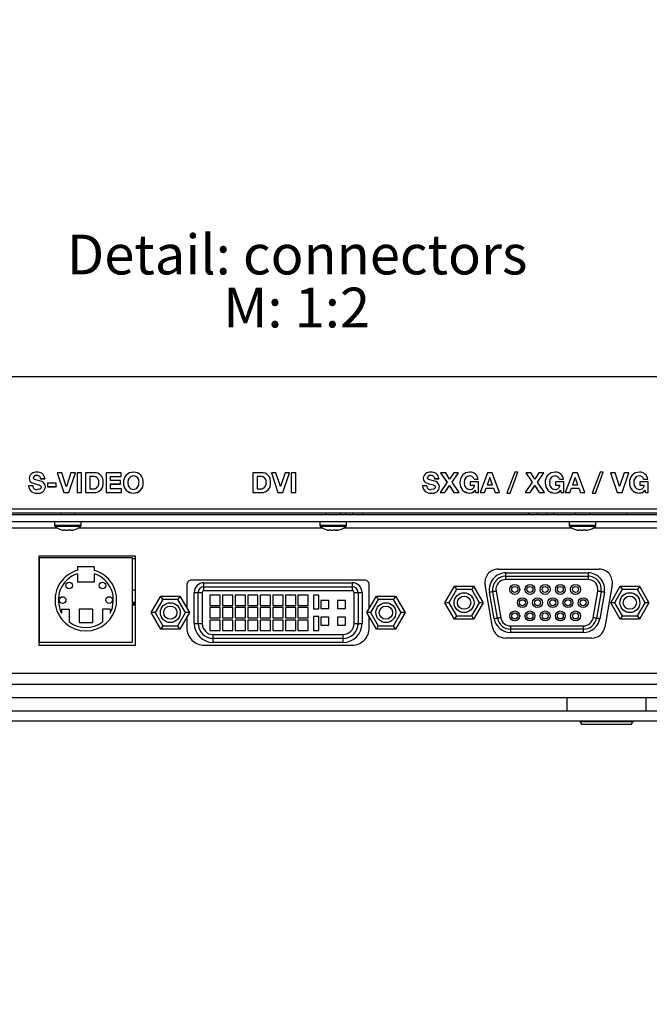
# Model space of a CAD drawing. Extents: x 0 to 426, y 0 to 297.
# Drawn here: x 165 to 212, y 116 to 191 of the extents above; entities that cross this region are included whole.
import ezdxf

# ---------------------------------------------------------------- set-up
doc = ezdxf.new("R2010")
doc.units = 0
doc.header["$PDSIZE"] = -1
doc.layers.get('0').update_dxf_attribs({"linetype": 'CONTINUOUS'})
doc.layers.get('DEFPOINTS').update_dxf_attribs({"linetype": 'CONTINUOUS'})
doc.layers.add('BEMAßUNG', color=7, linetype='CONTINUOUS')
doc.styles.add('SLDTEXTSTYLE0', font='TXT', dxfattribs={"width": 0.75})
doc.dimstyles.new('SLDDIMSTYLE0', dxfattribs={"dimtxt": 3, "dimasz": 2.5, "dimexe": 1, "dimexo": 0.0625, "dimgap": 0.75, "dimtad": 2, "dimdec": 0, "dimlfac": 7, "dimzin": 12, "dimtxsty": 'SLDTEXTSTYLE0', "dimsah": 1, "dimcen": 0.09, "dimclrd": 7, "dimclre": 7, "dimclrt": 7, "dimazin": 3, "dimtfac": 1, "dimtdec": 4, "dimtofl": 0, "dimtmove": 0, "dimatfit": 3, "dimtolj": 1, "dimtzin": 12})
doc.dimstyles.new('SLDDIMSTYLE1', dxfattribs={"dimtxt": 3, "dimasz": 2.5, "dimexe": 1, "dimexo": 0.0625, "dimgap": 0.75, "dimtad": 2, "dimdec": 0, "dimlfac": 7, "dimzin": 12, "dimtxsty": 'SLDTEXTSTYLE0', "dimsah": 1, "dimcen": 0.09, "dimclrd": 7, "dimclre": 7, "dimclrt": 7, "dimazin": 3, "dimtol": 1, "dimtp": 10, "dimtfac": 0.6, "dimtdec": 0, "dimtofl": 0, "dimtmove": 0, "dimatfit": 3, "dimtolj": 1})

# ---------------------------------------------------------------- blocks, each defined once
blk = doc.blocks.new('*D')
at = {"layer": 'BEMAßUNG'}
for p, q in [((189.831, 282.702), (148.117, 282.702)), ((149.117, 192.479), (149.117, 282.702)), ((139.6, 246.281), (144.359, 246.281)), ((139.6, 246.281), (139.6, 244.454)), ((144.359, 246.281), (144.359, 244.454)), ((139.6, 229.669), (139.6, 231.495)), ((144.359, 229.669), (144.359, 231.495)), ((139.6, 229.669), (144.359, 229.669)), ((272.306, 213.194), (265.555, 213.194)), ((266.555, 192.479), (266.555, 213.194)), ((255.131, 212.936), (260.843, 212.936)), ((255.131, 212.936), (255.131, 211.109)), ((260.843, 212.936), (260.843, 211.109)), ((271.649, 194.167), (271.649, 178.51)), ((317.363, 194.167), (317.363, 178.51)), ((340.301, 194.154), (340.301, 178.5)), ((396.73, 194.167), (396.73, 178.5)), ((255.131, 191.974), (255.131, 193.8)), ((260.843, 191.974), (260.843, 193.8)), ((172.583, 192.479), (148.117, 192.479)), ((280.722, 192.479), (265.555, 192.479)), ((255.131, 191.974), (260.843, 191.974)), ((286.584, 189.028), (286.584, 184.269)), ((286.584, 189.028), (288.41, 189.028)), ((303.196, 189.028), (301.369, 189.028)), ((303.196, 189.028), (303.196, 184.269)), ((360.593, 189.017), (360.593, 184.258)), ((360.593, 189.017), (362.419, 189.017)), ((377.205, 189.017), (375.379, 189.017)), ((377.205, 189.017), (377.205, 184.258)), ((286.584, 184.269), (288.41, 184.269)), ((303.196, 184.269), (301.369, 184.269)), ((360.593, 184.258), (362.419, 184.258)), ((377.205, 184.258), (375.379, 184.258)), ((271.649, 179.51), (317.363, 179.51)), ((396.73, 179.5), (340.301, 179.5)), ((353.75, 146.913), (353.75, 142.154)), ((353.75, 146.913), (355.576, 146.913)), ((368.146, 146.913), (366.319, 146.913)), ((368.146, 146.913), (368.146, 142.154)), ((353.75, 142.154), (355.576, 142.154)), ((368.146, 142.154), (366.319, 142.154)), ((349.146, 126.538), (349.146, 138.395)), ((371.978, 97.1), (371.978, 138.395)), ((371.978, 137.395), (349.146, 137.395)), ((371.778, 96.9), (339.718, 96.9)), ((340.718, 96.9), (340.718, 72.872)), ((331.2, 92.47), (335.959, 92.47)), ((331.2, 92.47), (331.2, 90.643)), ((335.959, 92.47), (335.959, 90.643)), ((331.2, 78.074), (331.2, 79.9)), ((335.959, 78.074), (335.959, 79.9)), ((331.2, 78.074), (335.959, 78.074)), ((349.063, 72.872), (339.718, 72.872))]:
    blk.add_line(p, q, dxfattribs=at)
for points in [[(149.117, 282.702), (148.807, 280.202), (149.427, 280.202)], [(266.555, 213.194), (266.245, 210.694), (266.865, 210.694)], [(149.117, 192.479), (149.427, 194.979), (148.807, 194.979)], [(266.555, 192.479), (266.865, 194.979), (266.245, 194.979)], [(271.649, 179.51), (274.149, 179.2), (274.149, 179.82)], [(317.363, 179.51), (314.863, 179.82), (314.863, 179.2)], [(340.301, 179.5), (342.801, 179.19), (342.801, 179.81)], [(396.73, 179.5), (394.23, 179.81), (394.23, 179.19)], [(349.146, 137.395), (351.646, 137.085), (351.646, 137.705)], [(371.978, 137.395), (369.478, 137.705), (369.478, 137.085)], [(340.718, 96.9), (340.408, 94.4), (341.028, 94.4)], [(340.718, 72.872), (341.028, 75.372), (340.408, 75.372)]]:
    blk.add_solid(points, dxfattribs=at)
at = {"layer": 'DEFPOINTS'}
for p in [(190.031, 282.702), (272.506, 213.194), (271.649, 194.367), (317.363, 194.367), (340.301, 194.354), (396.73, 194.367), (172.783, 192.479), (280.922, 192.479), (349.146, 126.338), (371.978, 96.9), (371.978, 96.9), (349.263, 72.872)]:
    blk.add_point(p, dxfattribs=at)
at = {"layer": 'BEMAßUNG', "attachment_point": 1, "rotation": 90, "style": 'SLDTEXTSTYLE0'}
for s, insert, char_height in [('24 7/8"', (140.359, 231.495), 3), ('632', (145.117, 234.65), 3), ('3/8"', (254.857, 206.66), 1.8), ('0"', (257.713, 206.66), 1.8), ('10', (260.569, 206.107), 1.8), ('0', (263.425, 206.107), 1.8), ('+', (254.857, 205.208), 1.8), ('+', (260.569, 204.655), 1.8), ('5 3/4"', (256.843, 193.8), 3), ('145', (262.555, 197.341), 3), ('6 5/8"', (331.959, 79.9), 3), ('168', (336.718, 81.947), 3)]:
    blk.add_mtext(s, dxfattribs=dict(at, insert=insert, char_height=char_height))
at = {"layer": 'BEMAßUNG', "char_height": 3, "attachment_point": 1, "style": 'SLDTEXTSTYLE0'}
for s, insert in [('12 5/8"', (288.41, 188.269)), ('15 1/2"', (362.419, 188.258)), ('320', (291.565, 183.51)), ('395', (365.575, 183.5)), ('6 1/4"', (355.576, 146.154)), ('160', (357.623, 141.395))]:
    blk.add_mtext(s, dxfattribs=dict(at, insert=insert))
blk = doc.blocks.new('NOTE40')
at = {"layer": 'BEMAßUNG', "color": 7, "char_height": 3, "attachment_point": 1, "style": 'SLDTEXTSTYLE0'}
for s, insert in [('Detail: connectors', (0, 4)), ('M: 1:2', (11.793, 0))]:
    blk.add_mtext(s, dxfattribs=dict(at, insert=insert))

msp = doc.modelspace()

# ---------------------------------------------------------------- linework, layer by layer
at = {"color": 7, "linetype": 'CONTINUOUS'}
for p, q in [((166.408, 156.058), (166.73, 156.058)), ((166.408, 156.058), (166.408, 156.051)), ((166.408, 156.051), (166.73, 156.051)), ((166.73, 156.058), (166.73, 156.051)), ((168.019, 156.505), (167.676, 156.505)), ((167.676, 156.505), (168.167, 155.007)), ((167.676, 156.505), (167.676, 156.498)), ((167.676, 156.498), (168.167, 155)), ((168.355, 155.452), (168.019, 156.505)), ((168.7, 156.505), (168.36, 155.452)), ((168.542, 155.007), (169.043, 156.505)), ((168.542, 155), (169.043, 156.498)), ((169.043, 156.505), (168.7, 156.505)), ((169.043, 156.505), (169.043, 156.498)), ((169.172, 156.505), (169.172, 155.007)), ((169.505, 156.505), (169.172, 156.505)), ((169.505, 155.007), (169.505, 156.505)), ((170.449, 156.505), (169.797, 156.505)), ((169.797, 156.505), (169.797, 155.007)), ((170.366, 156.228), (170.129, 156.228)), ((170.129, 156.228), (170.129, 155.284)), ((170.366, 156.221), (170.129, 156.221)), ((170.366, 156.228), (170.366, 156.221)), ((171.365, 156.505), (171.365, 155.007)), ((172.495, 156.505), (171.365, 156.505)), ((171.697, 156.228), (172.495, 156.228)), ((171.697, 155.907), (171.697, 156.228)), ((171.697, 156.221), (172.495, 156.221)), ((172.495, 156.228), (172.495, 156.505)), ((172.495, 156.228), (172.495, 156.221)), ((182.408, 156.505), (182.408, 155.007)), ((183.06, 156.505), (182.408, 156.505)), ((182.977, 156.228), (182.74, 156.228)), ((182.74, 156.228), (182.74, 155.284)), ((182.977, 156.221), (182.74, 156.221)), ((182.977, 156.228), (182.977, 156.221)), ((184.156, 156.505), (183.814, 156.505)), ((183.814, 156.505), (184.305, 155.007)), ((183.814, 156.505), (183.814, 156.498)), ((183.814, 156.498), (184.305, 155)), ((184.493, 155.452), (184.156, 156.505)), ((184.838, 156.505), (184.497, 155.452)), ((184.679, 155.007), (185.181, 156.505)), ((184.679, 155), (185.181, 156.498)), ((185.181, 156.505), (184.838, 156.505)), ((185.181, 156.505), (185.181, 156.498)), ((185.31, 156.505), (185.31, 155.007)), ((185.642, 156.505), (185.31, 156.505)), ((185.642, 155.007), (185.642, 156.505)), ((196.11, 156.058), (196.432, 156.058)), ((196.11, 156.058), (196.11, 156.051)), ((196.11, 156.051), (196.432, 156.051)), ((196.432, 156.058), (196.432, 156.051)), ((196.563, 156.505), (197.05, 155.791)), ((196.948, 156.505), (196.563, 156.505)), ((196.563, 156.505), (196.563, 156.498)), ((196.563, 156.498), (197.048, 155.788)), ((197.244, 156.027), (196.948, 156.505)), ((197.551, 156.505), (197.244, 156.027)), ((197.431, 155.789), (197.915, 156.505)), ((197.433, 155.786), (197.915, 156.498)), ((197.915, 156.505), (197.551, 156.505)), ((197.915, 156.505), (197.915, 156.498)), ((198.768, 156.264), (198.768, 156.257)), ((199.088, 156.012), (199.406, 156.012)), ((199.088, 156.012), (199.088, 156.005)), ((199.088, 156.005), (199.406, 156.005)), ((199.406, 156.012), (199.406, 156.005)), ((200.11, 156.505), (199.537, 155.007)), ((200.275, 156.136), (200.079, 155.586)), ((200.275, 156.129), (200.081, 155.586)), ((200.451, 156.505), (200.11, 156.505)), ((200.28, 156.136), (200.275, 156.136)), ((200.275, 156.136), (200.275, 156.129)), ((200.28, 156.129), (200.275, 156.129)), ((200.47, 155.586), (200.28, 156.136)), ((200.28, 156.136), (200.28, 156.129)), ((200.468, 155.586), (200.28, 156.129)), ((201.016, 155.007), (200.451, 156.505)), ((202.157, 156.54), (201.567, 154.971)), ((201.808, 154.971), (202.398, 156.54)), ((201.808, 154.965), (202.398, 156.534)), ((202.398, 156.54), (202.157, 156.54)), ((202.398, 156.54), (202.398, 156.534)), ((202.993, 156.505), (203.48, 155.791)), ((203.378, 156.505), (202.993, 156.505)), ((202.993, 156.505), (202.993, 156.498)), ((202.993, 156.498), (203.478, 155.788)), ((203.675, 156.027), (203.378, 156.505)), ((203.982, 156.505), (203.675, 156.027)), ((203.861, 155.789), (204.346, 156.505)), ((203.863, 155.786), (204.346, 156.498)), ((204.346, 156.505), (203.982, 156.505)), ((204.346, 156.505), (204.346, 156.498)), ((205.199, 156.264), (205.199, 156.257)), ((205.518, 156.012), (205.836, 156.012)), ((205.518, 156.012), (205.518, 156.005)), ((205.518, 156.005), (205.836, 156.005)), ((205.836, 156.012), (205.836, 156.005)), ((206.541, 156.505), (205.967, 155.007)), ((206.706, 156.136), (206.509, 155.586)), ((206.706, 156.129), (206.511, 155.586)), ((206.882, 156.505), (206.541, 156.505)), ((206.71, 156.136), (206.706, 156.136)), ((206.706, 156.136), (206.706, 156.129)), ((206.71, 156.129), (206.706, 156.129)), ((206.901, 155.586), (206.71, 156.136)), ((206.71, 156.136), (206.71, 156.129)), ((206.898, 155.586), (206.71, 156.129)), ((207.447, 155.007), (206.882, 156.505)), ((208.588, 156.54), (207.997, 154.971)), ((208.238, 154.971), (208.829, 156.54)), ((208.238, 154.965), (208.829, 156.534)), ((208.829, 156.54), (208.588, 156.54)), ((208.829, 156.54), (208.829, 156.534)), ((209.72, 156.505), (209.377, 156.505)), ((209.377, 156.505), (209.868, 155.007)), ((209.377, 156.505), (209.377, 156.498)), ((209.377, 156.498), (209.868, 155)), ((210.057, 155.452), (209.72, 156.505)), ((210.402, 156.505), (210.061, 155.452)), ((210.243, 155.007), (210.744, 156.505)), ((210.243, 155), (210.744, 156.498)), ((210.744, 156.505), (210.402, 156.505)), ((210.744, 156.505), (210.744, 156.498)), ((211.551, 156.264), (211.551, 156.257)), ((211.87, 156.012), (212.188, 156.012)), ((211.87, 156.012), (211.87, 156.005)), ((211.87, 156.005), (212.188, 156.005)), ((212.188, 156.012), (212.188, 156.005)), ((165.83, 155.504), (165.508, 155.504)), ((167.581, 155.708), (166.944, 155.708)), ((166.944, 155.708), (166.944, 155.452)), ((166.944, 155.452), (166.944, 155.445)), ((166.944, 155.452), (167.581, 155.452)), ((166.944, 155.445), (167.581, 155.445)), ((167.581, 155.452), (167.581, 155.708)), ((167.581, 155.452), (167.581, 155.445)), ((168.36, 155.452), (168.355, 155.452)), ((170.129, 155.284), (170.425, 155.284)), ((172.43, 155.907), (171.697, 155.907)), ((171.697, 155.651), (172.43, 155.651)), ((171.697, 155.284), (171.697, 155.651)), ((171.697, 155.644), (172.43, 155.644)), ((172.512, 155.284), (171.697, 155.284)), ((172.43, 155.651), (172.43, 155.907)), ((172.43, 155.651), (172.43, 155.644)), ((172.512, 155.007), (172.512, 155.284)), ((182.74, 155.284), (183.037, 155.284)), ((184.497, 155.452), (184.493, 155.452)), ((195.532, 155.504), (195.21, 155.504)), ((197.05, 155.791), (196.521, 155.007)), ((196.895, 155.007), (197.232, 155.525)), ((196.895, 155), (197.232, 155.518)), ((197.232, 155.525), (197.232, 155.518)), ((197.232, 155.525), (197.562, 155.007)), ((197.232, 155.518), (197.562, 155)), ((197.958, 155.007), (197.431, 155.789)), ((198.794, 155.817), (198.794, 155.571)), ((199.429, 155.817), (198.794, 155.817)), ((198.794, 155.571), (199.128, 155.571)), ((198.794, 155.571), (198.794, 155.565)), ((198.794, 155.565), (199.128, 155.565)), ((199.429, 155.007), (199.429, 155.817)), ((199.873, 155.007), (199.992, 155.34)), ((199.873, 155), (199.992, 155.334)), ((199.992, 155.34), (200.557, 155.34)), ((199.992, 155.34), (199.992, 155.334)), ((199.992, 155.334), (200.557, 155.334)), ((200.079, 155.586), (200.47, 155.586)), ((200.557, 155.34), (200.557, 155.334)), ((200.557, 155.34), (200.671, 155.007)), ((200.557, 155.334), (200.671, 155)), ((203.48, 155.791), (202.951, 155.007)), ((203.326, 155.007), (203.662, 155.525)), ((203.326, 155), (203.662, 155.518)), ((203.662, 155.525), (203.992, 155.007)), ((203.662, 155.525), (203.662, 155.518)), ((203.662, 155.518), (203.992, 155)), ((204.388, 155.007), (203.861, 155.789)), ((205.224, 155.817), (205.224, 155.571)), ((205.859, 155.817), (205.224, 155.817)), ((205.224, 155.571), (205.559, 155.571)), ((205.224, 155.571), (205.224, 155.565)), ((205.224, 155.565), (205.559, 155.565)), ((205.859, 155.007), (205.859, 155.817)), ((206.304, 155.007), (206.422, 155.34)), ((206.304, 155), (206.422, 155.334)), ((206.422, 155.34), (206.987, 155.34)), ((206.422, 155.34), (206.422, 155.334)), ((206.422, 155.334), (206.987, 155.334)), ((206.509, 155.586), (206.901, 155.586)), ((206.987, 155.34), (207.102, 155.007)), ((206.987, 155.34), (206.987, 155.334)), ((206.987, 155.334), (207.102, 155)), ((210.061, 155.452), (210.057, 155.452)), ((211.576, 155.817), (211.576, 155.571)), ((212.211, 155.817), (211.576, 155.817)), ((211.576, 155.571), (211.911, 155.571)), ((211.576, 155.571), (211.576, 155.565)), ((211.576, 155.565), (211.911, 155.565)), ((212.211, 155.007), (212.211, 155.817)), ((166.152, 154.971), (166.152, 154.965)), ((168.167, 155.007), (168.167, 155)), ((168.167, 155.007), (168.542, 155.007)), ((168.167, 155), (168.542, 155)), ((168.542, 155.007), (168.542, 155)), ((169.172, 155.007), (169.505, 155.007)), ((169.172, 155.007), (169.172, 155)), ((169.172, 155), (169.505, 155)), ((169.505, 155.007), (169.505, 155)), ((169.797, 155.007), (170.449, 155.007)), ((169.797, 155.007), (169.797, 155)), ((169.797, 155), (170.449, 155)), ((170.449, 155.007), (170.449, 155)), ((171.365, 155.007), (172.512, 155.007)), ((171.365, 155.007), (171.365, 155)), ((171.365, 155), (172.512, 155)), ((172.512, 155.007), (172.512, 155)), ((173.414, 154.971), (173.414, 154.965)), ((182.408, 155.007), (183.06, 155.007)), ((182.408, 155.007), (182.408, 155)), ((182.408, 155), (183.06, 155)), ((183.06, 155.007), (183.06, 155)), ((184.305, 155.007), (184.305, 155)), ((184.305, 155.007), (184.679, 155.007)), ((184.305, 155), (184.679, 155)), ((184.679, 155.007), (184.679, 155)), ((185.31, 155.007), (185.31, 155)), ((185.31, 155.007), (185.642, 155.007)), ((185.31, 155), (185.642, 155)), ((185.642, 155.007), (185.642, 155)), ((195.854, 154.971), (195.854, 154.965)), ((196.521, 155.007), (196.895, 155.007)), ((196.521, 155.007), (196.521, 155)), ((196.521, 155), (196.895, 155)), ((196.895, 155.007), (196.895, 155)), ((197.562, 155.007), (197.562, 155)), ((197.562, 155.007), (197.958, 155.007)), ((197.562, 155), (197.958, 155)), ((197.958, 155.007), (197.958, 155)), ((198.768, 154.971), (198.768, 154.965)), ((199.183, 155.177), (199.217, 155.007)), ((199.183, 155.177), (199.183, 155.17)), ((199.183, 155.17), (199.217, 155)), ((199.217, 155.007), (199.429, 155.007)), ((199.217, 155.007), (199.217, 155)), ((199.217, 155), (199.429, 155)), ((199.429, 155.007), (199.429, 155)), ((199.537, 155.007), (199.537, 155)), ((199.537, 155.007), (199.873, 155.007)), ((199.537, 155), (199.873, 155)), ((199.873, 155.007), (199.873, 155)), ((200.671, 155.007), (200.671, 155)), ((200.671, 155.007), (201.016, 155.007)), ((200.671, 155), (201.016, 155)), ((201.016, 155.007), (201.016, 155)), ((201.567, 154.971), (201.567, 154.965)), ((201.567, 154.971), (201.808, 154.971)), ((201.567, 154.965), (201.808, 154.965)), ((201.808, 154.971), (201.808, 154.965)), ((202.951, 155.007), (203.326, 155.007)), ((202.951, 155.007), (202.951, 155)), ((202.951, 155), (203.326, 155)), ((203.326, 155.007), (203.326, 155)), ((203.992, 155.007), (203.992, 155)), ((203.992, 155.007), (204.388, 155.007)), ((203.992, 155), (204.388, 155)), ((204.388, 155.007), (204.388, 155)), ((205.199, 154.971), (205.199, 154.965)), ((205.614, 155.177), (205.614, 155.17)), ((205.614, 155.177), (205.648, 155.007)), ((205.614, 155.17), (205.648, 155)), ((205.648, 155.007), (205.859, 155.007)), ((205.648, 155.007), (205.648, 155)), ((205.648, 155), (205.859, 155)), ((205.859, 155.007), (205.859, 155)), ((205.967, 155.007), (206.304, 155.007)), ((205.967, 155.007), (205.967, 155)), ((205.967, 155), (206.304, 155)), ((206.304, 155.007), (206.304, 155)), ((207.102, 155.007), (207.447, 155.007)), ((207.102, 155.007), (207.102, 155)), ((207.102, 155), (207.447, 155)), ((207.447, 155.007), (207.447, 155)), ((207.997, 154.971), (207.997, 154.965)), ((207.997, 154.971), (208.238, 154.971)), ((207.997, 154.965), (208.238, 154.965)), ((208.238, 154.971), (208.238, 154.965)), ((209.868, 155.007), (210.243, 155.007)), ((209.868, 155.007), (209.868, 155)), ((209.868, 155), (210.243, 155)), ((210.243, 155.007), (210.243, 155)), ((211.551, 154.971), (211.551, 154.965)), ((211.966, 155.177), (212, 155.007)), ((211.966, 155.177), (211.966, 155.17)), ((211.966, 155.17), (212, 155)), ((212, 155.007), (212.211, 155.007)), ((212, 155.007), (212, 155)), ((212, 155), (212.211, 155)), ((212.211, 155.007), (212.211, 155)), ((246.737, 153.75), (130.202, 153.75)), ((130.202, 153.473), (246.737, 153.473)), ((242.219, 153.323), (134.719, 153.323)), ((167.919, 153.473), (167.919, 153.323)), ((169.019, 153.323), (169.019, 153.473)), ((187.919, 153.473), (187.919, 153.323)), ((189.019, 153.323), (189.019, 153.473)), ((189.035, 153.323), (189.035, 153.473)), ((189.389, 153.473), (189.389, 153.323)), ((189.962, 153.323), (189.962, 153.473)), ((190.669, 153.473), (190.669, 153.323)), ((203.169, 153.473), (203.169, 153.323)), ((203.244, 153.473), (203.244, 153.323)), ((203.86, 153.323), (203.86, 153.473)), ((204.61, 153.323), (204.61, 153.473)), ((205.089, 153.323), (205.089, 153.473)), ((206.719, 153.473), (206.719, 153.323)), ((207.819, 153.323), (207.819, 153.473)), ((210.569, 153.473), (210.569, 153.361)), ((210.569, 153.361), (210.573, 153.323)), ((134.719, 152.823), (242.219, 152.823)), ((167.695, 152.323), (146.744, 152.323)), ((167.469, 152.823), (167.469, 152.518)), ((169.469, 152.518), (167.469, 152.518)), ((169.434, 152.446), (167.505, 152.446)), ((187.695, 152.323), (169.244, 152.323)), ((169.469, 152.518), (169.469, 152.823)), ((187.469, 152.823), (187.469, 152.518)), ((189.469, 152.518), (187.469, 152.518)), ((189.434, 152.446), (187.505, 152.446)), ((206.495, 152.323), (189.244, 152.323)), ((189.469, 152.518), (189.469, 152.823)), ((206.269, 152.823), (206.269, 152.518)), ((208.269, 152.518), (206.269, 152.518)), ((208.234, 152.446), (206.305, 152.446)), ((230.195, 152.323), (208.044, 152.323)), ((208.269, 152.518), (208.269, 152.823)), ((168.123, 152.161), (168.146, 152.161)), ((168.287, 152.161), (168.199, 152.161)), ((168.305, 152.161), (168.416, 152.161)), ((168.633, 152.161), (168.522, 152.161)), ((168.651, 152.161), (168.739, 152.161)), ((168.816, 152.161), (168.792, 152.161)), ((188.123, 152.161), (188.146, 152.161)), ((188.287, 152.161), (188.199, 152.161)), ((188.305, 152.161), (188.416, 152.161)), ((188.633, 152.161), (188.522, 152.161)), ((188.651, 152.161), (188.739, 152.161)), ((188.816, 152.161), (188.792, 152.161)), ((206.923, 152.161), (206.946, 152.161)), ((207.087, 152.161), (206.999, 152.161)), ((207.105, 152.161), (207.216, 152.161)), ((207.434, 152.161), (207.322, 152.161)), ((207.451, 152.161), (207.539, 152.161)), ((207.616, 152.161), (207.592, 152.161)), ((166.301, 150.223), (173.551, 150.223)), ((166.301, 143.473), (166.301, 150.223)), ((166.301, 150.039), (166.326, 150.039)), ((166.326, 143.698), (166.326, 150.098)), ((166.326, 150.098), (173.326, 150.098)), ((173.326, 150.098), (173.326, 143.698)), ((173.326, 150.039), (173.551, 150.039)), ((173.551, 150.223), (173.551, 143.473)), ((169.19, 149.415), (169.19, 149.134)), ((170.462, 149.415), (169.19, 149.415)), ((170.462, 149.415), (170.462, 149.134)), ((169.19, 148.873), (169.19, 148.255)), ((170.462, 148.873), (170.462, 148.255)), ((200.902, 149.223), (208.519, 149.223)), ((201.485, 148.698), (201.485, 148.948)), ((201.485, 148.948), (207.68, 148.948)), ((201.485, 148.698), (207.68, 148.698)), ((201.485, 148.448), (201.485, 148.698)), ((207.68, 148.948), (207.68, 148.698)), ((207.68, 148.698), (207.68, 148.448)), ((170.462, 148.255), (169.19, 148.255)), ((177.444, 148.048), (177.444, 146.283)), ((190.844, 148.398), (177.794, 148.398)), ((178.719, 147.898), (178.719, 148.198)), ((178.719, 148.198), (189.919, 148.198)), ((178.719, 147.898), (189.919, 147.898)), ((178.719, 147.598), (178.719, 147.898)), ((189.919, 147.898), (189.919, 148.198)), ((189.919, 147.598), (189.919, 147.898)), ((191.194, 146.283), (191.194, 148.048)), ((196.892, 146.698), (197.614, 147.948)), ((197.614, 147.948), (199.057, 147.948)), ((197.614, 147.948), (197.758, 147.698)), ((199.057, 147.948), (198.913, 147.698)), ((199.057, 147.948), (199.779, 146.698)), ((200.481, 144.85), (199.917, 148.05)), ((207.68, 148.448), (201.485, 148.448)), ((209.503, 148.05), (208.939, 144.85)), ((209.387, 146.698), (210.109, 147.948)), ((210.109, 147.948), (210.253, 147.698)), ((210.109, 147.948), (211.552, 147.948)), ((211.552, 147.948), (211.408, 147.698)), ((211.552, 147.948), (212.274, 146.698)), ((166.301, 147.671), (166.326, 147.671)), ((173.326, 147.671), (173.551, 147.671)), ((174.751, 145.948), (175.473, 147.198)), ((175.617, 146.948), (175.473, 147.198)), ((175.473, 147.198), (176.916, 147.198)), ((176.916, 147.198), (176.772, 146.948)), ((176.916, 147.198), (177.638, 145.948)), ((177.994, 145.123), (177.994, 147.473)), ((177.994, 147.473), (178.294, 147.473)), ((178.294, 145.123), (178.294, 147.473)), ((178.294, 147.473), (178.594, 147.473)), ((178.594, 147.473), (178.594, 145.123)), ((189.919, 147.598), (178.719, 147.598)), ((179.184, 147.273), (179.184, 146.498)), ((179.959, 147.273), (179.184, 147.273)), ((179.959, 146.498), (179.959, 147.273)), ((180.132, 147.273), (180.132, 146.498)), ((180.907, 147.273), (180.132, 147.273)), ((180.907, 146.498), (180.907, 147.273)), ((181.079, 147.273), (181.079, 146.498)), ((181.854, 147.273), (181.079, 147.273)), ((181.854, 146.498), (181.854, 147.273)), ((182.027, 147.273), (182.027, 146.498)), ((182.802, 147.273), (182.027, 147.273)), ((182.802, 146.498), (182.802, 147.273)), ((182.974, 147.273), (182.974, 146.498)), ((183.749, 147.273), (182.974, 147.273)), ((183.749, 146.498), (183.749, 147.273)), ((183.922, 147.273), (183.922, 146.498)), ((184.697, 147.273), (183.922, 147.273)), ((184.697, 146.498), (184.697, 147.273)), ((184.869, 147.273), (184.869, 146.498)), ((185.644, 147.273), (184.869, 147.273)), ((185.644, 146.498), (185.644, 147.273)), ((185.817, 147.273), (185.817, 146.498)), ((186.592, 147.273), (185.817, 147.273)), ((186.592, 146.498), (186.592, 147.273)), ((186.994, 147.273), (186.994, 146.223)), ((187.394, 147.273), (186.994, 147.273)), ((187.394, 146.223), (187.394, 147.273)), ((190.044, 145.123), (190.044, 147.473)), ((190.044, 147.473), (190.344, 147.473)), ((190.344, 147.473), (190.344, 145.123)), ((190.344, 147.473), (190.644, 147.473)), ((190.644, 147.473), (190.644, 145.123)), ((191.001, 145.948), (191.723, 147.198)), ((191.867, 146.948), (191.723, 147.198)), ((191.723, 147.198), (193.166, 147.198)), ((193.166, 147.198), (193.022, 146.948)), ((193.166, 147.198), (193.888, 145.948)), ((197.758, 147.698), (197.181, 146.698)), ((198.913, 147.698), (197.758, 147.698)), ((199.49, 146.698), (198.913, 147.698)), ((200.607, 145.481), (200.254, 147.481)), ((200.853, 145.525), (200.5, 147.525)), ((200.747, 147.568), (201.099, 145.568)), ((208.066, 145.568), (208.419, 147.568)), ((208.665, 147.525), (208.312, 145.525)), ((208.911, 147.481), (208.559, 145.481)), ((210.253, 147.698), (209.676, 146.698)), ((211.408, 147.698), (210.253, 147.698)), ((211.985, 146.698), (211.408, 147.698)), ((166.326, 146.723), (166.301, 146.723)), ((173.551, 146.723), (173.326, 146.723)), ((173.551, 146.612), (173.326, 146.612)), ((173.551, 146.511), (173.326, 146.511)), ((175.617, 146.948), (175.04, 145.948)), ((176.772, 146.948), (175.617, 146.948)), ((177.349, 145.948), (176.772, 146.948)), ((179.184, 146.498), (179.959, 146.498)), ((179.184, 146.326), (179.184, 145.551)), ((179.959, 146.326), (179.184, 146.326)), ((179.959, 145.551), (179.959, 146.326)), ((180.132, 146.498), (180.907, 146.498)), ((180.132, 146.326), (180.132, 145.551)), ((180.907, 146.326), (180.132, 146.326)), ((180.907, 145.551), (180.907, 146.326)), ((181.079, 146.498), (181.854, 146.498)), ((181.079, 146.326), (181.079, 145.551)), ((181.854, 146.326), (181.079, 146.326)), ((181.854, 145.551), (181.854, 146.326)), ((182.027, 146.498), (182.802, 146.498)), ((182.027, 146.326), (182.027, 145.551)), ((182.802, 146.326), (182.027, 146.326)), ((182.802, 145.551), (182.802, 146.326)), ((182.974, 146.498), (183.749, 146.498)), ((182.974, 146.326), (182.974, 145.551)), ((183.749, 146.326), (182.974, 146.326)), ((183.749, 145.551), (183.749, 146.326)), ((183.922, 146.498), (184.697, 146.498)), ((183.922, 146.326), (183.922, 145.551)), ((184.697, 146.326), (183.922, 146.326)), ((184.697, 145.551), (184.697, 146.326)), ((184.869, 146.498), (185.644, 146.498)), ((184.869, 146.326), (184.869, 145.551)), ((185.644, 146.326), (184.869, 146.326)), ((185.644, 145.551), (185.644, 146.326)), ((185.817, 146.498), (186.592, 146.498)), ((185.817, 146.326), (185.817, 145.551)), ((186.592, 146.326), (185.817, 146.326)), ((186.592, 145.551), (186.592, 146.326)), ((187.544, 146.863), (187.544, 146.263)), ((188.144, 146.863), (187.544, 146.863)), ((188.144, 146.263), (188.144, 146.863)), ((188.794, 146.863), (188.794, 146.263)), ((189.394, 146.863), (188.794, 146.863)), ((189.394, 146.263), (189.394, 146.863)), ((191.867, 146.948), (191.29, 145.948)), ((193.022, 146.948), (191.867, 146.948)), ((193.599, 145.948), (193.022, 146.948)), ((197.181, 146.698), (196.892, 146.698)), ((197.614, 145.448), (196.892, 146.698)), ((197.181, 146.698), (197.758, 145.698)), ((198.913, 145.698), (199.49, 146.698)), ((199.779, 146.698), (199.057, 145.448)), ((199.779, 146.698), (199.49, 146.698)), ((209.676, 146.698), (209.387, 146.698)), ((210.109, 145.448), (209.387, 146.698)), ((209.676, 146.698), (210.253, 145.698)), ((211.408, 145.698), (211.985, 146.698)), ((212.274, 146.698), (211.552, 145.448)), ((212.274, 146.698), (211.985, 146.698)), ((168, 146.198), (168.576, 146.198)), ((168, 146.198), (168, 145.913)), ((168.576, 146.198), (168.576, 145.242)), ((169.332, 146.198), (169.332, 145.213)), ((170.32, 146.198), (169.332, 146.198)), ((170.32, 146.198), (170.32, 145.213)), ((171.652, 146.198), (171.076, 146.198)), ((171.076, 146.198), (171.076, 145.242)), ((171.652, 146.198), (171.652, 145.913)), ((175.04, 145.948), (174.751, 145.948)), ((175.473, 144.698), (174.751, 145.948)), ((175.04, 145.948), (175.617, 144.948)), ((176.772, 144.948), (177.349, 145.948)), ((177.638, 145.948), (176.916, 144.698)), ((177.638, 145.948), (177.349, 145.948)), ((177.444, 145.613), (177.444, 144.798)), ((186.994, 146.223), (187.394, 146.223)), ((186.994, 145.653), (186.994, 144.603)), ((187.394, 145.653), (186.994, 145.653)), ((187.394, 144.603), (187.394, 145.653)), ((187.544, 146.263), (188.144, 146.263)), ((187.544, 145.613), (187.544, 145.013)), ((188.144, 145.613), (187.544, 145.613)), ((188.144, 145.013), (188.144, 145.613)), ((188.794, 146.263), (189.394, 146.263)), ((188.794, 145.613), (188.794, 145.013)), ((189.394, 145.613), (188.794, 145.613)), ((189.394, 145.013), (189.394, 145.613)), ((191.29, 145.948), (191.001, 145.948)), ((191.723, 144.698), (191.001, 145.948)), ((191.194, 144.798), (191.194, 145.613)), ((191.29, 145.948), (191.867, 144.948)), ((193.022, 144.948), (193.599, 145.948)), ((193.888, 145.948), (193.166, 144.698)), ((193.888, 145.948), (193.599, 145.948)), ((197.758, 145.698), (197.614, 145.448)), ((197.758, 145.698), (198.913, 145.698)), ((198.913, 145.698), (199.057, 145.448)), ((210.253, 145.698), (210.109, 145.448)), ((210.253, 145.698), (211.408, 145.698)), ((211.408, 145.698), (211.552, 145.448)), ((169.332, 145.213), (170.32, 145.213)), ((175.617, 144.948), (175.473, 144.698)), ((175.617, 144.948), (176.772, 144.948)), ((176.916, 144.698), (176.772, 144.948)), ((177.994, 145.123), (178.294, 145.123)), ((178.294, 145.123), (178.594, 145.123)), ((179.184, 145.551), (179.959, 145.551)), ((179.184, 145.378), (179.184, 144.603)), ((179.959, 145.378), (179.184, 145.378)), ((179.959, 144.603), (179.959, 145.378)), ((180.132, 145.551), (180.907, 145.551)), ((180.132, 145.378), (180.132, 144.603)), ((180.907, 145.378), (180.132, 145.378)), ((180.907, 144.603), (180.907, 145.378)), ((181.079, 145.551), (181.854, 145.551)), ((181.079, 145.378), (181.079, 144.603)), ((181.854, 145.378), (181.079, 145.378)), ((181.854, 144.603), (181.854, 145.378)), ((182.027, 145.551), (182.802, 145.551)), ((182.027, 145.378), (182.027, 144.603)), ((182.802, 145.378), (182.027, 145.378)), ((182.802, 144.603), (182.802, 145.378)), ((182.974, 145.551), (183.749, 145.551)), ((182.974, 145.378), (182.974, 144.603)), ((183.749, 145.378), (182.974, 145.378)), ((183.749, 144.603), (183.749, 145.378)), ((183.922, 145.551), (184.697, 145.551)), ((183.922, 145.378), (183.922, 144.603)), ((184.697, 145.378), (183.922, 145.378)), ((184.697, 144.603), (184.697, 145.378)), ((184.869, 145.551), (185.644, 145.551)), ((184.869, 145.378), (184.869, 144.603)), ((185.644, 145.378), (184.869, 145.378)), ((185.644, 144.603), (185.644, 145.378)), ((185.817, 145.551), (186.592, 145.551)), ((185.817, 145.378), (185.817, 144.603)), ((186.592, 145.378), (185.817, 145.378)), ((186.592, 144.603), (186.592, 145.378)), ((187.544, 145.013), (188.144, 145.013)), ((188.794, 145.013), (189.394, 145.013)), ((190.044, 145.123), (190.344, 145.123)), ((190.395, 145.064), (190.321, 145.007)), ((190.344, 145.123), (190.644, 145.123)), ((191.867, 144.948), (191.723, 144.698)), ((191.867, 144.948), (193.022, 144.948)), ((193.166, 144.698), (193.022, 144.948)), ((199.057, 145.448), (197.614, 145.448)), ((201.838, 144.948), (207.328, 144.948)), ((201.838, 144.948), (201.838, 144.698)), ((207.328, 144.698), (207.328, 144.948)), ((211.552, 145.448), (210.109, 145.448)), ((176.916, 144.698), (175.473, 144.698)), ((179.184, 144.603), (179.959, 144.603)), ((179.419, 144.298), (189.219, 144.298)), ((179.419, 143.998), (179.419, 144.298)), ((180.132, 144.603), (180.907, 144.603)), ((181.079, 144.603), (181.854, 144.603)), ((182.027, 144.603), (182.802, 144.603)), ((182.974, 144.603), (183.749, 144.603)), ((183.922, 144.603), (184.697, 144.603)), ((184.869, 144.603), (185.644, 144.603)), ((185.817, 144.603), (186.592, 144.603)), ((186.994, 144.603), (187.394, 144.603)), ((189.219, 143.998), (189.219, 144.298)), ((193.166, 144.698), (191.723, 144.698)), ((207.328, 144.698), (201.838, 144.698)), ((201.838, 144.698), (201.838, 144.448)), ((207.328, 144.448), (201.838, 144.448)), ((207.328, 144.448), (207.328, 144.698)), ((173.551, 143.473), (166.301, 143.473)), ((173.326, 143.698), (166.326, 143.698)), ((178.744, 143.498), (189.894, 143.498)), ((189.219, 143.998), (179.419, 143.998)), ((179.419, 143.698), (179.419, 143.998)), ((189.219, 143.698), (179.419, 143.698)), ((189.219, 143.698), (189.219, 143.998)), ((207.954, 144.023), (201.466, 144.023)), ((129.008, 141.392), (245.719, 141.392)), ((247.945, 140.523), (128.993, 140.523)), ((248.146, 139.523), (128.871, 139.523)), ((206.069, 139.523), (206.069, 138.523)), ((212.069, 138.523), (212.069, 139.523)), ((240.125, 138.523), (125.466, 138.523)), ((240.431, 137.773), (125.466, 137.773)), ((207.069, 137.773), (207.069, 137.74)), ((207.069, 137.74), (207.194, 137.523)), ((207.069, 137.74), (211.069, 137.74)), ((207.069, 137.74), (208.864, 137.74)), ((207.194, 137.523), (210.944, 137.523)), ((208.864, 137.74), (211.069, 137.74)), ((210.944, 137.523), (211.069, 137.74)), ((211.069, 137.74), (211.069, 137.773))]:
    msp.add_line(p, q, dxfattribs=at)
at = {"color": 7, "linetype": 'CONTINUOUS', "flags": 128}
for points in [[(250.117, 163.723), (249.657, 163.723), (125.466, 163.723), (125.466, 143.723), (125.466, 143.381), (125.466, 143.094), (125.466, 139.686), (125.466, 139.473)], [(165.559, 156.087), (165.581, 155.949), (165.642, 155.845), (165.732, 155.769), (166.01, 155.661)], [(165.559, 156.081), (165.581, 155.943), (165.642, 155.839), (165.732, 155.763), (166.01, 155.655)], [(166.332, 155.888), (165.964, 155.994), (165.924, 156.018), (165.898, 156.044), (165.885, 156.076), (165.881, 156.115)], [(195.261, 156.087), (195.283, 155.949), (195.344, 155.845), (195.434, 155.769), (195.712, 155.661)], [(195.261, 156.081), (195.283, 155.943), (195.344, 155.839), (195.434, 155.763), (195.712, 155.655)], [(196.034, 155.888), (195.666, 155.994), (195.626, 156.018), (195.6, 156.044), (195.587, 156.076), (195.583, 156.115)], [(166.01, 155.661), (166.318, 155.576), (166.375, 155.548), (166.42, 155.512), (166.449, 155.468), (166.459, 155.414)], [(166.459, 155.414), (166.451, 155.362), (166.429, 155.32), (166.355, 155.263), (166.165, 155.227)], [(195.712, 155.661), (196.02, 155.576), (196.077, 155.548), (196.122, 155.512), (196.151, 155.468), (196.161, 155.414)], [(196.161, 155.414), (196.153, 155.362), (196.131, 155.32), (196.057, 155.263), (195.867, 155.227)], [(168.044, 152.181), (168.052, 152.179), (168.061, 152.178), (168.07, 152.177), (168.08, 152.177), (168.09, 152.177), (168.099, 152.178), (168.11, 152.179), (168.12, 152.181)], [(168.044, 152.181), (168.053, 152.178), (168.063, 152.176), (168.073, 152.173), (168.083, 152.171), (168.093, 152.168), (168.103, 152.166), (168.113, 152.163), (168.123, 152.161)], [(168.199, 152.161), (168.189, 152.163), (168.179, 152.166), (168.169, 152.168), (168.159, 152.171), (168.15, 152.173), (168.14, 152.176), (168.13, 152.178), (168.12, 152.181)], [(168.27, 152.181), (168.3, 152.179), (168.329, 152.178), (168.358, 152.177), (168.388, 152.177), (168.417, 152.177), (168.447, 152.178), (168.476, 152.179), (168.506, 152.181)], [(168.27, 152.181), (168.273, 152.178), (168.275, 152.176), (168.277, 152.173), (168.279, 152.171), (168.281, 152.168), (168.283, 152.166), (168.285, 152.163), (168.287, 152.161)], [(168.416, 152.161), (168.418, 152.163), (168.42, 152.166), (168.422, 152.168), (168.425, 152.171), (168.427, 152.173), (168.429, 152.176), (168.431, 152.178), (168.433, 152.181)], [(168.508, 152.177), (168.492, 152.178), (168.469, 152.179)], [(168.522, 152.161), (168.52, 152.163), (168.518, 152.166), (168.516, 152.168), (168.514, 152.171), (168.512, 152.173), (168.51, 152.176), (168.508, 152.178), (168.506, 152.181)], [(168.696, 152.181), (168.688, 152.178), (168.681, 152.176), (168.673, 152.173), (168.665, 152.171), (168.657, 152.168), (168.649, 152.166), (168.641, 152.163), (168.633, 152.161)], [(168.696, 152.181), (168.717, 152.179), (168.737, 152.178), (168.757, 152.177), (168.777, 152.177), (168.797, 152.177), (168.816, 152.178), (168.836, 152.179), (168.855, 152.181)], [(168.792, 152.161), (168.8, 152.163), (168.808, 152.166), (168.816, 152.168), (168.824, 152.171), (168.832, 152.173), (168.839, 152.176), (168.847, 152.178), (168.855, 152.181)], [(188.044, 152.181), (188.052, 152.179), (188.061, 152.178), (188.07, 152.177), (188.08, 152.177), (188.09, 152.177), (188.099, 152.178), (188.11, 152.179), (188.12, 152.181)], [(188.044, 152.181), (188.053, 152.178), (188.063, 152.176), (188.073, 152.173), (188.083, 152.171), (188.093, 152.168), (188.103, 152.166), (188.113, 152.163), (188.123, 152.161)], [(188.199, 152.161), (188.189, 152.163), (188.179, 152.166), (188.169, 152.168), (188.159, 152.171), (188.15, 152.173), (188.14, 152.176), (188.13, 152.178), (188.12, 152.181)], [(188.27, 152.181), (188.3, 152.179), (188.329, 152.178), (188.358, 152.177), (188.388, 152.177), (188.417, 152.177), (188.447, 152.178), (188.476, 152.179), (188.506, 152.181)], [(188.27, 152.181), (188.273, 152.178), (188.275, 152.176), (188.277, 152.173), (188.279, 152.171), (188.281, 152.168), (188.283, 152.166), (188.285, 152.163), (188.287, 152.161)], [(188.416, 152.161), (188.418, 152.163), (188.42, 152.166), (188.422, 152.168), (188.425, 152.171), (188.427, 152.173), (188.429, 152.176), (188.431, 152.178), (188.433, 152.181)], [(188.508, 152.177), (188.492, 152.178), (188.469, 152.179)], [(188.522, 152.161), (188.52, 152.163), (188.518, 152.166), (188.516, 152.168), (188.514, 152.171), (188.512, 152.173), (188.51, 152.176), (188.508, 152.178), (188.506, 152.181)], [(188.696, 152.181), (188.688, 152.178), (188.681, 152.176), (188.673, 152.173), (188.665, 152.171), (188.657, 152.168), (188.649, 152.166), (188.641, 152.163), (188.633, 152.161)], [(188.696, 152.181), (188.717, 152.179), (188.737, 152.178), (188.757, 152.177), (188.777, 152.177), (188.797, 152.177), (188.816, 152.178), (188.836, 152.179), (188.855, 152.181)], [(188.792, 152.161), (188.8, 152.163), (188.808, 152.166), (188.816, 152.168), (188.824, 152.171), (188.832, 152.173), (188.839, 152.176), (188.847, 152.178), (188.855, 152.181)], [(206.844, 152.181), (206.852, 152.179), (206.861, 152.178), (206.87, 152.177), (206.88, 152.177), (206.89, 152.177), (206.899, 152.178), (206.91, 152.179), (206.92, 152.181)], [(206.844, 152.181), (206.853, 152.178), (206.863, 152.176), (206.873, 152.173), (206.883, 152.171), (206.893, 152.168), (206.903, 152.166), (206.913, 152.163), (206.923, 152.161)], [(206.999, 152.161), (206.989, 152.163), (206.979, 152.166), (206.969, 152.168), (206.959, 152.171), (206.95, 152.173), (206.94, 152.176), (206.93, 152.178), (206.92, 152.181)], [(207.07, 152.181), (207.1, 152.179), (207.129, 152.178), (207.158, 152.177), (207.188, 152.177), (207.217, 152.177), (207.247, 152.178), (207.276, 152.179), (207.306, 152.181)], [(207.07, 152.181), (207.073, 152.178), (207.075, 152.176), (207.077, 152.173), (207.079, 152.171), (207.081, 152.168), (207.083, 152.166), (207.085, 152.163), (207.087, 152.161)], [(207.216, 152.161), (207.218, 152.163), (207.22, 152.166), (207.222, 152.168), (207.225, 152.171), (207.227, 152.173), (207.229, 152.176), (207.231, 152.178), (207.233, 152.181)], [(207.308, 152.177), (207.292, 152.178), (207.269, 152.179)], [(207.322, 152.161), (207.32, 152.163), (207.318, 152.166), (207.316, 152.168), (207.314, 152.171), (207.312, 152.173), (207.31, 152.176), (207.308, 152.178), (207.306, 152.181)], [(207.496, 152.181), (207.488, 152.178), (207.481, 152.176), (207.473, 152.173), (207.465, 152.171), (207.457, 152.168), (207.449, 152.166), (207.441, 152.163), (207.434, 152.161)], [(207.496, 152.181), (207.517, 152.179), (207.537, 152.178), (207.557, 152.177), (207.577, 152.177), (207.597, 152.177), (207.616, 152.178), (207.636, 152.179), (207.655, 152.181)], [(207.592, 152.161), (207.6, 152.163), (207.608, 152.166), (207.616, 152.168), (207.624, 152.171), (207.632, 152.173), (207.639, 152.176), (207.647, 152.178), (207.655, 152.181)], [(200.5, 147.525), (200.496, 147.524), (200.482, 147.521), (200.459, 147.517), (200.428, 147.512), (200.391, 147.505), (200.348, 147.498), (200.302, 147.49), (200.254, 147.481)], [(200.747, 147.568), (200.699, 147.56), (200.652, 147.551), (200.61, 147.544), (200.573, 147.537), (200.542, 147.532), (200.519, 147.528), (200.505, 147.525), (200.5, 147.525)], [(208.665, 147.525), (208.66, 147.525), (208.646, 147.528), (208.624, 147.532), (208.593, 147.537), (208.556, 147.544), (208.513, 147.551), (208.467, 147.56), (208.419, 147.568)], [(208.911, 147.481), (208.863, 147.49), (208.817, 147.498), (208.775, 147.505), (208.737, 147.512), (208.707, 147.517), (208.684, 147.521), (208.67, 147.524), (208.665, 147.525)], [(200.853, 145.525), (200.848, 145.524), (200.834, 145.521), (200.812, 145.517), (200.781, 145.512), (200.744, 145.505), (200.701, 145.498), (200.655, 145.49), (200.607, 145.481)], [(201.099, 145.568), (201.051, 145.56), (201.005, 145.551), (200.963, 145.544), (200.925, 145.537), (200.895, 145.532), (200.872, 145.528), (200.858, 145.525), (200.853, 145.525)], [(208.312, 145.525), (208.308, 145.525), (208.294, 145.528), (208.271, 145.532), (208.24, 145.537), (208.203, 145.544), (208.16, 145.551), (208.114, 145.56), (208.066, 145.568)], [(208.559, 145.481), (208.511, 145.49), (208.464, 145.498), (208.422, 145.505), (208.385, 145.512), (208.354, 145.517), (208.331, 145.521), (208.317, 145.524), (208.312, 145.525)]]:
    msp.add_lwpolyline(points, dxfattribs=at)
at = {"color": 7, "linetype": 'CONTINUOUS'}
for centre, radius in [((168.576, 147.998), 0.25), ((171.076, 147.998), 0.25), ((202.155, 147.698), 0.375), ((202.155, 147.698), 0.225), ((203.3, 147.698), 0.375), ((203.3, 147.698), 0.225), ((204.445, 147.698), 0.375), ((204.445, 147.698), 0.225), ((205.59, 147.698), 0.375), ((205.59, 147.698), 0.225), ((206.735, 147.698), 0.375), ((206.735, 147.698), 0.225), ((168.076, 146.898), 0.25), ((171.576, 146.898), 0.25), ((198.335, 146.698), 0.75), ((198.335, 146.698), 0.5), ((202.73, 146.698), 0.375), ((203.875, 146.698), 0.375), ((205.02, 146.698), 0.375), ((206.165, 146.698), 0.375), ((207.31, 146.698), 0.375), ((210.83, 146.698), 0.75), ((210.83, 146.698), 0.5), ((176.194, 145.948), 0.75), ((176.194, 145.948), 0.5), ((192.444, 145.948), 0.75), ((192.444, 145.948), 0.5), ((202.73, 146.698), 0.225), ((203.875, 146.698), 0.225), ((205.02, 146.698), 0.225), ((206.165, 146.698), 0.225), ((207.31, 146.698), 0.225), ((202.155, 145.698), 0.375), ((202.155, 145.698), 0.225), ((203.3, 145.698), 0.375), ((203.3, 145.698), 0.225), ((204.445, 145.698), 0.375), ((204.445, 145.698), 0.225), ((205.59, 145.698), 0.375), ((205.59, 145.698), 0.225), ((206.735, 145.698), 0.375), ((206.735, 145.698), 0.225)]:
    msp.add_circle(centre, radius, dxfattribs=at)
for centre, radius, start, end in [((166.053, 156.051), 0.495, 81.71383, 175.73047), ((166.075, 156.092), 0.195, 79.85243, 173.43031), ((166.171, 156.056), 0.237, 0.42368, 105.17311), ((166.207, 156.023), 0.524, 3.83474, 99.05433), ((170.407, 155.825), 0.405, 346.90966, 95.82728), ((170.407, 155.818), 0.405, 346.90966, 95.82728), ((170.483, 155.849), 0.657, 352.61633, 92.98852), ((173.402, 155.807), 0.733, 89.06603, 184.52064), ((173.444, 155.819), 0.446, 93.82141, 188.93221), ((173.444, 155.812), 0.446, 93.82141, 188.93221), ((173.434, 155.815), 0.726, 354.85848, 91.55868), ((173.416, 155.844), 0.419, 346.96045, 90.28587), ((173.416, 155.838), 0.419, 346.96045, 90.28587), ((183.019, 155.825), 0.405, 346.91191, 95.83157), ((183.019, 155.818), 0.405, 346.91191, 95.83157), ((183.094, 155.849), 0.657, 352.61376, 92.98273), ((195.755, 156.051), 0.495, 81.71394, 175.73048), ((195.777, 156.092), 0.196, 79.86781, 173.40281), ((195.873, 156.056), 0.237, 0.40908, 105.18771), ((195.909, 156.023), 0.524, 3.84448, 99.05393), ((198.756, 155.807), 0.733, 89.07066, 184.51607), ((198.766, 155.844), 0.419, 89.72504, 193.05599), ((198.766, 155.838), 0.419, 89.72504, 193.05599), ((198.801, 155.931), 0.61, 7.61138, 93.02129), ((198.784, 155.955), 0.309, 10.59044, 92.97619), ((198.784, 155.948), 0.309, 10.59044, 92.97619), ((205.187, 155.807), 0.733, 89.06052, 184.52234), ((205.197, 155.844), 0.419, 89.71014, 193.04351), ((205.197, 155.838), 0.419, 89.71014, 193.04351), ((205.231, 155.931), 0.611, 7.6196, 93.01291), ((205.215, 155.955), 0.309, 10.57675, 92.95515), ((205.215, 155.948), 0.309, 10.57675, 92.95515), ((211.539, 155.807), 0.733, 89.06052, 184.52234), ((211.549, 155.844), 0.419, 89.70633, 193.04022), ((211.549, 155.838), 0.419, 89.70633, 193.04022), ((211.583, 155.931), 0.61, 7.59861, 93.01612), ((211.567, 155.955), 0.309, 10.57518, 92.94762), ((211.567, 155.948), 0.309, 10.57518, 92.94762), ((166.075, 155.534), 0.568, 182.97019, 277.76899), ((166.075, 155.527), 0.568, 182.97019, 277.76899), ((166.106, 155.497), 0.276, 178.589, 282.15875), ((166.262, 155.479), 0.519, 257.78414, 356.99772), ((166.262, 155.472), 0.519, 257.78414, 356.99772), ((166.316, 155.423), 0.466, 3.56931, 88.01974), ((170.409, 155.68), 0.397, 272.41721, 7.57263), ((170.466, 155.68), 0.674, 268.52144, 7.15345), ((170.466, 155.674), 0.674, 268.52144, 7.15345), ((173.392, 155.694), 0.723, 175.57821, 271.74776), ((173.392, 155.687), 0.723, 175.57821, 271.74776), ((173.411, 155.664), 0.416, 168.1408, 270.48193), ((173.389, 155.687), 0.44, 273.25527, 8.12207), ((173.43, 155.7), 0.729, 268.75861, 3.9116), ((173.43, 155.693), 0.729, 268.76028, 3.90994), ((183.02, 155.68), 0.397, 272.41457, 7.57527), ((183.077, 155.68), 0.674, 268.52842, 7.15482), ((183.077, 155.674), 0.674, 268.52842, 7.15482), ((195.777, 155.533), 0.567, 182.96404, 277.76642), ((195.777, 155.527), 0.567, 182.96404, 277.76642), ((195.808, 155.497), 0.276, 178.59849, 282.15758), ((195.964, 155.479), 0.519, 257.78409, 356.98892), ((195.964, 155.472), 0.519, 257.78409, 356.98892), ((196.018, 155.423), 0.466, 3.56941, 88.01963), ((198.746, 155.694), 0.723, 175.58306, 271.74283), ((198.746, 155.687), 0.723, 175.58306, 271.74283), ((198.793, 155.687), 0.44, 171.87043, 266.72475), ((198.801, 155.573), 0.327, 264.19674, 359.65116), ((205.177, 155.694), 0.723, 175.57698, 271.75278), ((205.177, 155.687), 0.723, 175.57698, 271.75278), ((205.224, 155.687), 0.44, 171.87423, 266.74847), ((205.232, 155.573), 0.327, 264.22862, 359.61958), ((211.529, 155.694), 0.723, 175.57654, 271.75323), ((211.529, 155.687), 0.723, 175.57654, 271.75323), ((211.576, 155.687), 0.44, 171.87494, 266.75489), ((211.584, 155.573), 0.327, 264.23379, 359.62208), ((198.772, 155.485), 0.514, 269.57406, 323.14344), ((198.772, 155.478), 0.514, 269.57406, 323.14344), ((205.203, 155.484), 0.513, 269.55958, 323.18002), ((205.203, 155.478), 0.513, 269.55958, 323.18002), ((211.555, 155.485), 0.513, 269.57755, 323.16779), ((211.555, 155.478), 0.513, 269.57755, 323.16779), ((167.559, 152.518), 0.09, 180, 232.9528), ((168.469, 153.723), 1.6, 232.93998, 256.35944), ((168.469, 153.723), 1.6, 283.64058, 307.05999), ((169.379, 152.518), 0.09, 307.04769, 0), ((187.559, 152.518), 0.09, 180, 232.95273), ((188.469, 153.723), 1.6, 232.93994, 256.35947), ((188.469, 153.723), 1.6, 283.64053, 307.06006), ((189.379, 152.518), 0.09, 307.0486, 0), ((206.359, 152.518), 0.09, 180, 232.9514), ((207.269, 153.723), 1.6, 232.9399, 256.35965), ((207.269, 153.723), 1.6, 283.64035, 307.0601), ((208.179, 152.518), 0.0899, 307.04594, 0.00959), ((169.826, 146.898), 2.325, 105.88157, 74.11843), ((169.826, 146.898), 2.075, 107.85539, 208.34777), ((169.826, 146.898), 2.075, 331.65224, 72.1446), ((200.902, 148.223), 1, 89.9998, 190.00013), ((201.485, 147.698), 1.25, 89.99997, 190.0002), ((201.485, 147.698), 1, 89.9998, 190.00013), ((207.68, 147.698), 1.25, 349.99951, 90.00023), ((207.68, 147.698), 1, 350.00004, 90.00003), ((208.519, 148.223), 1, 350.00004, 90.00003), ((177.794, 148.048), 0.35, 89.99797, 180), ((178.719, 147.473), 0.725, 89.99919, 180), ((178.719, 147.473), 0.425, 90.00112, 180), ((189.919, 147.473), 0.725, 360, 90.00096), ((189.919, 147.473), 0.425, 360, 89.99892), ((190.844, 148.048), 0.35, 360, 90.00219), ((201.485, 147.698), 0.75, 89.99996, 190.00037), ((207.68, 147.698), 0.75, 349.99963, 90.00004), ((178.719, 147.473), 0.125, 90.00037, 180), ((189.919, 147.473), 0.125, 360, 90.00079), ((169.826, 146.898), 2.075, 232.95687, 307.04313), ((179.419, 145.123), 1.425, 180, 269.99944), ((179.419, 145.123), 1.125, 180, 269.99964), ((179.419, 145.123), 0.825, 180, 270.00003), ((189.219, 145.123), 1.125, 270.00044, 360), ((189.219, 145.123), 0.825, 270.00014, 0), ((189.219, 145.123), 1.425, 270.00056, 360), ((201.466, 145.023), 1, 189.99978, 270.0008), ((201.838, 145.698), 1.25, 189.9999, 269.9996), ((201.838, 145.698), 1, 190.00026, 269.9992), ((201.838, 145.698), 0.75, 190.00022, 270.00066), ((207.328, 145.698), 0.75, 269.99934, 349.99978), ((207.328, 145.698), 1, 270.0008, 349.99974), ((207.328, 145.698), 1.25, 270.00047, 349.99995), ((207.954, 145.023), 1, 269.99928, 350.00003), ((178.744, 144.798), 1.3, 180, 270.0005), ((189.894, 144.798), 1.3, 269.99957, 0)]:
    msp.add_arc(centre, radius, start, end, dxfattribs=at)

# ---------------------------------------------------------------- block references
at = {"layer": 'BEMAßUNG'}
msp.add_blockref('NOTE40', (168.396, 170.46), dxfattribs=at)

# ---------------------------------------------------------------- dimensions: what is measured, and where the dimension line sits
for base, p1, p2, angle, dimstyle, middle in [((149.117, 282.702), (172.783, 192.479), (190.031, 282.702), 270, 'SLDDIMSTYLE0', (149.117, 237.591)), ((317.363, 179.51), (271.649, 194.367), (317.363, 194.367), 180, 'SLDDIMSTYLE0', (294.506, 179.51)), ((266.555, 213.194), (280.922, 192.479), (272.506, 213.194), 90, 'SLDDIMSTYLE1', (266.555, 202.837)), ((340.718, 72.872), (371.978, 96.9), (349.263, 72.872), 270, 'SLDDIMSTYLE0', (340.718, 84.886))]:
    dim = msp.add_linear_dim(base=base, p1=p1, p2=p2, angle=angle, dimstyle=dimstyle, dxfattribs=at)
    dim.commit()
    dim.dimension.update_dxf_attribs({"geometry": '*D', "text_midpoint": middle, "dimtype": 160})
for base, p1, p2, middle in [((340.301, 179.5), (396.73, 194.367), (340.301, 194.354), (368.515, 179.5)), ((349.146, 137.395), (371.978, 96.9), (349.146, 126.338), (360.562, 137.395))]:
    dim = msp.add_linear_dim(base=base, p1=p1, p2=p2, dimstyle='SLDDIMSTYLE0', dxfattribs=at)
    dim.commit()
    dim.dimension.update_dxf_attribs({"geometry": '*D', "text_midpoint": middle, "dimtype": 160})

doc.saveas('drawing.dxf')
